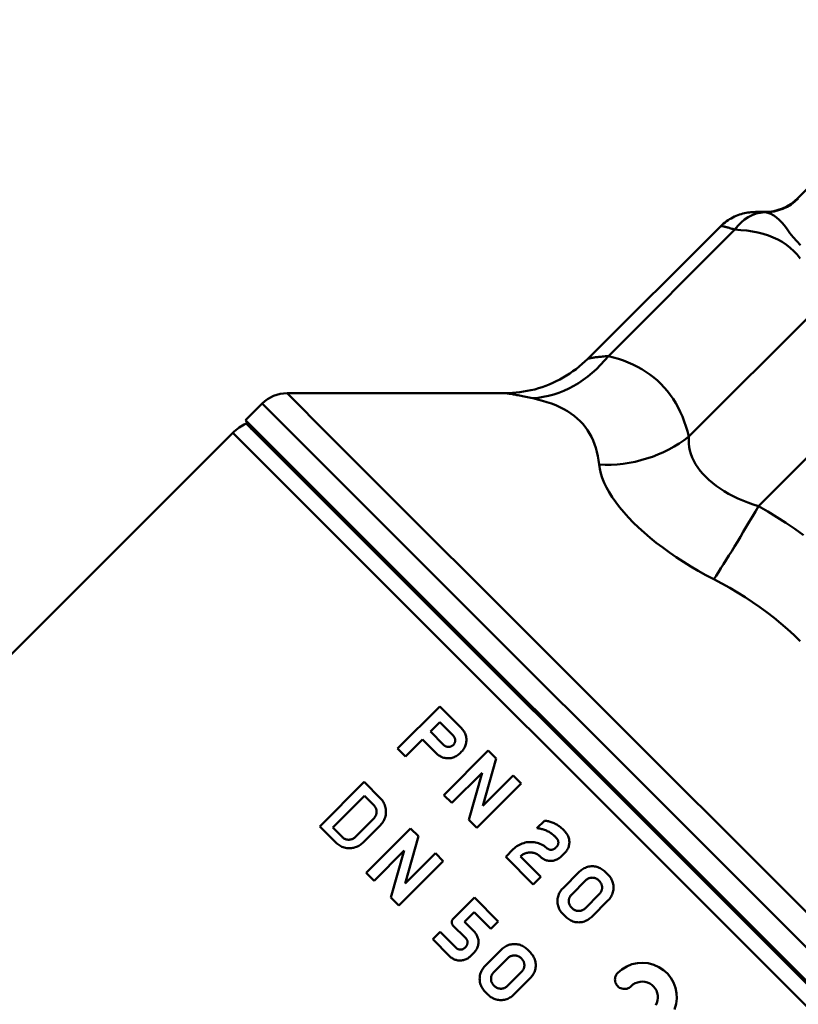
# Model space of a CAD drawing. Extents: x 605 to 2576, y 109 to 433.
# Drawn here: x 2049 to 2082, y 271 to 313 of the extents above; entities that cross this region are included whole.
import ezdxf

# ---------------------------------------------------------------- set-up
doc = ezdxf.new("R2010")
doc.units = 0
doc.layers.add('AM_0', color=7, linetype='CONTINUOUS', lineweight=50)

# ---------------------------------------------------------------- blocks, each defined once
blk = doc.blocks.new('A$C0EC92100')
at = {"layer": 'AM_0'}
for p, q in [((90.618, 108.731), (98.185, 116.299)), ((90.618, 108.731), (90.632, 108.717)), ((89.203, 108.146), (88.872, 108.146)), ((89.218, 108.131), (89.203, 108.146)), ((81.714, 101.917), (87.347, 107.549)), ((82.581, 102.037), (87.942, 107.398)), ((91.355, 103.985), (85.994, 98.624)), ((88.944, 95.674), (94.305, 101.035)), ((78.216, 100.459), (68.966, 100.459)), ((68.966, 100.459), (70.739, 98.687)), ((67.199, 99.313), (67.906, 100.02)), ((69.711, 98.215), (67.906, 100.02)), ((100.808, 65.705), (67.199, 99.313)), ((67.461, 98.939), (67.199, 99.313)), ((67.227, 99.173), (99.602, 66.798)), ((66.663, 98.778), (33.502, 65.617)), ((98.986, 66.455), (66.663, 98.778)), ((70.739, 98.687), (102.569, 66.857)), ((101.928, 65.997), (69.711, 98.215)), ((73.643, 85.389), (75.433, 87.179)), ((76.36, 86.252), (75.433, 87.179)), ((75.433, 86.507), (75.038, 86.112)), ((75.433, 86.507), (75.997, 85.944)), ((75.6, 85.551), (75.038, 86.112)), ((74.703, 85.777), (73.979, 85.053)), ((74.703, 85.777), (75.294, 85.185)), ((73.643, 85.389), (73.979, 85.053)), ((75.609, 83.423), (77.491, 85.305)), ((76.36, 85.262), (76.284, 85.185)), ((77.827, 84.969), (77.491, 85.305)), ((77.263, 82.967), (77.827, 84.969)), ((77.228, 84.37), (75.945, 83.087)), ((77.228, 84.37), (76.664, 82.368)), ((70.347, 82.093), (72.229, 83.975)), ((72.922, 83.282), (72.229, 83.975)), ((77.263, 82.967), (78.546, 84.25)), ((78.882, 83.914), (78.546, 84.25)), ((78.882, 83.914), (77, 82.032)), ((72.243, 83.387), (70.897, 82.041)), ((72.243, 83.387), (72.639, 82.992)), ((75.609, 83.423), (75.945, 83.087)), ((71.858, 81.645), (72.639, 82.426)), ((76.664, 82.368), (77, 82.032)), ((79.552, 82.017), (79.87, 82.335)), ((70.347, 82.093), (71.04, 81.4)), ((71.293, 81.645), (70.897, 82.041)), ((72.922, 82.15), (72.171, 81.4)), ((72.313, 80.127), (74.195, 82.009)), ((74.53, 81.673), (74.195, 82.009)), ((73.967, 79.671), (74.53, 81.673)), ((73.931, 81.074), (72.648, 79.791)), ((73.931, 81.074), (73.368, 79.072)), ((78.229, 80.803), (78.552, 81.127)), ((80.323, 81.165), (80.364, 81.205)), ((80.763, 80.996), (80.564, 80.796)), ((75.586, 80.618), (73.703, 78.736)), ((73.967, 79.671), (75.25, 80.954)), ((75.586, 80.618), (75.25, 80.954)), ((78.229, 80.803), (79.4, 79.632)), ((79.719, 79.952), (78.853, 80.818)), ((79.689, 80.815), (79.69, 80.814)), ((80.645, 79.463), (81.359, 80.178)), ((82.576, 80.037), (82.435, 80.178)), ((72.313, 80.127), (72.648, 79.791)), ((79.719, 79.952), (79.4, 79.632)), ((81.628, 79.808), (81.014, 79.194)), ((82.166, 79.808), (82.206, 79.768)), ((73.368, 79.072), (73.703, 78.736)), ((75.995, 78.163), (76.904, 79.071)), ((77.917, 78.058), (76.904, 79.071)), ((81.592, 78.616), (82.206, 79.23)), ((82.576, 78.961), (81.861, 78.246)), ((81.054, 78.616), (81.014, 78.656)), ((76.889, 78.455), (76.478, 78.044)), ((76.889, 78.455), (77.601, 77.743)), ((80.645, 78.387), (80.786, 78.246)), ((75.995, 77.897), (76.527, 77.364)), ((76.894, 77.629), (76.478, 78.044)), ((77.917, 78.058), (77.601, 77.743)), ((75.136, 77.304), (75.451, 77.619)), ((75.136, 77.304), (75.852, 76.587)), ((76.118, 76.952), (75.451, 77.619)), ((76.509, 76.962), (76.548, 77.002)), ((77.348, 76.167), (78.063, 76.881)), ((79.28, 76.74), (79.139, 76.881)), ((76.913, 76.765), (76.716, 76.568)), ((78.332, 76.512), (77.718, 75.898)), ((78.87, 76.512), (78.91, 76.471)), ((78.296, 75.32), (78.91, 75.934)), ((79.28, 75.665), (78.565, 74.95)), ((77.758, 75.32), (77.718, 75.36)), ((77.348, 75.091), (77.489, 74.95))]:
    blk.add_line(p, q, dxfattribs=at)
for points in [[(87.347, 107.549), (87.407, 107.6), (87.466, 107.651), (87.526, 107.702), (87.586, 107.753), (87.653, 107.794), (87.72, 107.835), (87.787, 107.875), (87.854, 107.916), (87.924, 107.948), (87.996, 107.977), (88.067, 108.007), (88.139, 108.036), (88.211, 108.056), (88.283, 108.075), (88.356, 108.093), (88.427, 108.109), (88.494, 108.119), (88.561, 108.129), (88.619, 108.134), (88.674, 108.138), (88.729, 108.141), (88.782, 108.144), (88.827, 108.145), (88.872, 108.146)], [(89.208, 108.132), (89.19, 108.133), (89.173, 108.134), (89.156, 108.135), (89.139, 108.136), (89.122, 108.137), (89.106, 108.137), (89.09, 108.138), (89.074, 108.139), (89.059, 108.14), (89.044, 108.141), (89.029, 108.141), (89.015, 108.142), (89.001, 108.142), (88.987, 108.143), (88.974, 108.143), (88.961, 108.144), (88.949, 108.144), (88.937, 108.145), (88.925, 108.145), (88.914, 108.145), (88.903, 108.145), (88.892, 108.145), (88.882, 108.146), (88.872, 108.146)], [(89.218, 108.131), (89.218, 108.131), (89.217, 108.131), (89.217, 108.131), (89.216, 108.131), (89.216, 108.131), (89.215, 108.131), (89.215, 108.131), (89.215, 108.131), (89.214, 108.131), (89.214, 108.131), (89.213, 108.131), (89.213, 108.131), (89.213, 108.131), (89.212, 108.131), (89.212, 108.131), (89.211, 108.131), (89.211, 108.131), (89.21, 108.132), (89.21, 108.132), (89.21, 108.132), (89.209, 108.132), (89.209, 108.132), (89.208, 108.132), (89.208, 108.132)], [(89.218, 108.131), (89.344, 108.105), (89.467, 108.06), (89.588, 107.997), (89.706, 107.915), (89.823, 107.816), (89.937, 107.699), (90.051, 107.565), (90.164, 107.414), (90.279, 107.248), (90.412, 107.08), (90.563, 106.911), (90.729, 106.743)], [(87.347, 107.549), (87.35, 107.55), (87.355, 107.551), (87.362, 107.551), (87.371, 107.551), (87.382, 107.55), (87.395, 107.548), (87.41, 107.545), (87.427, 107.541), (87.446, 107.537), (87.467, 107.532), (87.489, 107.527), (87.514, 107.521), (87.54, 107.514), (87.569, 107.506), (87.599, 107.498), (87.63, 107.489), (87.664, 107.48), (87.699, 107.47), (87.736, 107.459), (87.774, 107.448), (87.814, 107.436), (87.855, 107.424), (87.898, 107.411), (87.942, 107.398)], [(87.942, 107.398), (88.195, 107.38), (88.444, 107.353), (88.685, 107.316), (88.919, 107.27), (89.145, 107.213), (89.362, 107.145), (89.569, 107.066), (89.766, 106.975), (89.953, 106.873), (90.129, 106.757), (90.293, 106.63), (90.446, 106.489), (90.586, 106.337), (90.714, 106.172)], [(78.216, 100.459), (78.368, 100.468), (78.52, 100.476), (78.672, 100.485), (78.827, 100.503), (78.985, 100.533), (79.143, 100.562), (79.301, 100.592), (79.459, 100.622), (79.614, 100.672), (79.769, 100.723), (79.924, 100.775), (80.078, 100.831), (80.226, 100.901), (80.375, 100.971), (80.523, 101.041), (80.666, 101.122), (80.805, 101.211), (80.943, 101.301), (81.081, 101.39), (81.216, 101.484), (81.341, 101.593), (81.465, 101.701), (81.59, 101.809), (81.714, 101.917)], [(82.581, 102.037), (82.516, 102.031), (82.454, 102.026), (82.394, 102.02), (82.336, 102.014), (82.281, 102.009), (82.228, 102.003), (82.177, 101.998), (82.129, 101.992), (82.083, 101.987), (82.04, 101.982), (82, 101.977), (81.962, 101.972), (81.926, 101.967), (81.894, 101.962), (81.864, 101.957), (81.836, 101.953), (81.811, 101.948), (81.789, 101.943), (81.77, 101.939), (81.754, 101.934), (81.74, 101.93), (81.729, 101.925), (81.72, 101.921), (81.715, 101.917)], [(85.994, 98.624), (85.935, 98.844), (85.87, 99.058), (85.797, 99.267), (85.717, 99.47), (85.63, 99.667), (85.536, 99.858), (85.434, 100.042), (85.324, 100.219), (85.207, 100.389), (85.082, 100.551), (84.949, 100.706), (84.809, 100.854), (84.662, 100.994), (84.507, 101.126), (84.345, 101.251), (84.175, 101.368), (83.998, 101.477), (83.814, 101.579), (83.624, 101.674), (83.427, 101.761), (83.224, 101.841), (83.015, 101.913), (82.8, 101.979), (82.581, 102.037)], [(78.216, 100.459), (78.233, 100.459), (78.252, 100.458), (78.275, 100.456), (78.3, 100.453), (78.328, 100.45), (78.359, 100.445), (78.393, 100.44), (78.429, 100.434), (78.469, 100.428), (78.511, 100.42), (78.555, 100.412), (78.603, 100.403), (78.653, 100.394), (78.706, 100.384), (78.761, 100.373), (78.82, 100.361), (78.88, 100.349), (78.943, 100.336), (79.009, 100.322), (79.077, 100.308), (79.148, 100.293), (79.22, 100.278), (79.295, 100.262), (79.373, 100.246)], [(79.373, 100.246), (79.582, 100.198), (79.784, 100.144), (79.98, 100.085), (80.168, 100.02), (80.349, 99.949), (80.522, 99.872), (80.687, 99.789), (80.843, 99.699), (80.991, 99.604), (81.131, 99.502), (81.261, 99.394), (81.383, 99.28), (81.496, 99.159), (81.601, 99.032), (81.696, 98.899), (81.783, 98.759), (81.862, 98.614), (81.932, 98.462), (81.994, 98.304), (82.047, 98.14), (82.093, 97.971), (82.131, 97.797), (82.162, 97.618), (82.185, 97.433)], [(88.944, 95.674), (88.716, 95.747), (88.494, 95.825), (88.279, 95.91), (88.07, 96.001), (87.868, 96.097), (87.675, 96.199), (87.49, 96.306), (87.314, 96.418), (87.147, 96.535), (86.991, 96.656), (86.844, 96.781), (86.709, 96.909), (86.584, 97.041), (86.47, 97.176), (86.368, 97.313), (86.278, 97.453), (86.2, 97.595), (86.134, 97.739), (86.08, 97.884), (86.038, 98.031), (86.008, 98.179), (85.991, 98.328), (85.986, 98.476), (85.994, 98.624)], [(82.185, 97.433), (82.213, 97.249), (82.259, 97.06), (82.322, 96.866), (82.402, 96.667), (82.5, 96.464), (82.614, 96.258), (82.745, 96.05), (82.892, 95.839), (83.056, 95.626), (83.235, 95.411), (83.429, 95.196), (83.638, 94.98), (83.861, 94.764), (84.098, 94.548), (84.348, 94.334), (84.61, 94.122), (84.884, 93.913), (85.168, 93.707), (85.461, 93.505), (85.764, 93.307), (86.075, 93.114), (86.393, 92.927), (86.717, 92.746), (87.047, 92.571)], [(90.856, 94.442), (90.483, 94.705), (90.106, 94.959), (89.723, 95.205), (89.335, 95.444), (88.944, 95.674)], [(87.047, 92.571), (87.388, 92.391), (87.724, 92.205), (88.054, 92.011), (88.378, 91.811), (88.695, 91.603), (89.006, 91.388), (89.31, 91.166), (89.607, 90.937), (89.896, 90.7), (90.177, 90.456), (90.451, 90.204), (90.717, 89.946)], [(76.36, 86.252), (76.39, 86.221), (76.418, 86.187), (76.444, 86.151), (76.468, 86.113), (76.49, 86.073), (76.509, 86.032), (76.526, 85.989), (76.54, 85.945), (76.55, 85.901), (76.558, 85.856), (76.563, 85.811), (76.565, 85.766), (76.565, 85.722), (76.561, 85.677), (76.554, 85.631), (76.544, 85.586), (76.531, 85.54), (76.515, 85.496), (76.496, 85.452), (76.473, 85.41), (76.448, 85.37), (76.421, 85.332), (76.392, 85.296), (76.36, 85.262)], [(75.986, 85.528), (76.001, 85.541), (76.015, 85.555), (76.028, 85.57), (76.041, 85.586), (76.052, 85.604), (76.061, 85.622), (76.07, 85.641), (76.077, 85.66), (76.082, 85.679), (76.086, 85.699), (76.088, 85.719), (76.089, 85.738), (76.088, 85.757), (76.087, 85.777), (76.083, 85.796), (76.078, 85.815), (76.072, 85.834), (76.065, 85.852), (76.056, 85.87), (76.046, 85.887), (76.035, 85.903), (76.023, 85.917), (76.011, 85.931), (75.997, 85.944)], [(76.284, 85.185), (76.25, 85.154), (76.214, 85.125), (76.176, 85.098), (76.136, 85.073), (76.094, 85.05), (76.05, 85.031), (76.006, 85.015), (75.96, 85.002), (75.915, 84.992), (75.869, 84.985), (75.824, 84.981), (75.78, 84.98), (75.735, 84.983), (75.69, 84.988), (75.645, 84.995), (75.601, 85.006), (75.557, 85.02), (75.514, 85.036), (75.473, 85.056), (75.433, 85.078), (75.395, 85.102), (75.359, 85.128), (75.325, 85.156), (75.294, 85.185)], [(75.6, 85.551), (75.612, 85.539), (75.624, 85.527), (75.638, 85.516), (75.652, 85.506), (75.667, 85.497), (75.683, 85.489), (75.699, 85.481), (75.716, 85.475), (75.733, 85.47), (75.75, 85.466), (75.768, 85.463), (75.785, 85.461), (75.802, 85.46), (75.82, 85.461), (75.837, 85.462), (75.855, 85.465), (75.873, 85.469), (75.891, 85.474), (75.908, 85.48), (75.925, 85.488), (75.941, 85.497), (75.957, 85.506), (75.972, 85.517), (75.986, 85.528)], [(72.922, 83.282), (72.955, 83.246), (72.987, 83.207), (73.017, 83.166), (73.045, 83.123), (73.07, 83.077), (73.092, 83.03), (73.111, 82.981), (73.126, 82.931), (73.139, 82.881), (73.148, 82.829), (73.154, 82.778), (73.156, 82.727), (73.155, 82.677), (73.151, 82.625), (73.143, 82.573), (73.132, 82.52), (73.117, 82.469), (73.098, 82.418), (73.076, 82.368), (73.051, 82.32), (73.022, 82.274), (72.991, 82.23), (72.958, 82.189), (72.922, 82.15)], [(72.639, 82.426), (72.657, 82.445), (72.674, 82.466), (72.689, 82.488), (72.704, 82.511), (72.716, 82.535), (72.727, 82.56), (72.737, 82.585), (72.744, 82.611), (72.75, 82.638), (72.754, 82.664), (72.756, 82.689), (72.756, 82.715), (72.755, 82.74), (72.752, 82.766), (72.748, 82.791), (72.741, 82.817), (72.734, 82.842), (72.724, 82.866), (72.713, 82.89), (72.701, 82.912), (72.687, 82.934), (72.672, 82.955), (72.656, 82.974), (72.639, 82.992)], [(79.87, 82.335), (79.912, 82.33), (79.953, 82.324), (79.995, 82.317), (80.037, 82.308), (80.078, 82.298), (80.12, 82.286), (80.161, 82.273), (80.201, 82.259), (80.241, 82.243), (80.281, 82.226), (80.32, 82.207), (80.358, 82.187), (80.395, 82.166), (80.432, 82.144), (80.467, 82.121), (80.502, 82.096), (80.536, 82.071), (80.569, 82.045), (80.6, 82.018), (80.631, 81.99), (80.66, 81.962), (80.688, 81.932), (80.716, 81.902), (80.743, 81.87)], [(80.408, 81.568), (80.382, 81.598), (80.355, 81.628), (80.327, 81.657), (80.298, 81.684), (80.268, 81.711), (80.237, 81.737), (80.204, 81.763), (80.171, 81.787), (80.137, 81.811), (80.102, 81.833), (80.066, 81.855), (80.029, 81.875), (79.992, 81.894), (79.954, 81.912), (79.915, 81.928), (79.876, 81.944), (79.836, 81.958), (79.796, 81.97), (79.756, 81.981), (79.715, 81.991), (79.674, 82), (79.633, 82.007), (79.593, 82.012), (79.552, 82.017)], [(80.743, 81.87), (80.769, 81.842), (80.794, 81.811), (80.818, 81.779), (80.84, 81.745), (80.859, 81.709), (80.877, 81.672), (80.892, 81.634), (80.904, 81.595), (80.914, 81.556), (80.921, 81.516), (80.926, 81.477), (80.928, 81.438), (80.928, 81.399), (80.925, 81.36), (80.92, 81.32), (80.912, 81.28), (80.902, 81.241), (80.889, 81.202), (80.873, 81.164), (80.855, 81.127), (80.835, 81.092), (80.813, 81.058), (80.789, 81.026), (80.763, 80.996)], [(71.293, 81.645), (71.31, 81.629), (71.33, 81.613), (71.35, 81.598), (71.372, 81.584), (71.395, 81.571), (71.418, 81.56), (71.443, 81.551), (71.468, 81.543), (71.493, 81.537), (71.519, 81.532), (71.544, 81.529), (71.57, 81.528), (71.595, 81.529), (71.621, 81.531), (71.647, 81.535), (71.673, 81.54), (71.699, 81.548), (71.724, 81.557), (71.749, 81.568), (71.773, 81.581), (71.797, 81.595), (71.818, 81.611), (71.839, 81.627), (71.858, 81.645)], [(78.552, 81.127), (78.598, 81.17), (78.647, 81.21), (78.699, 81.248), (78.753, 81.283), (78.81, 81.315), (78.869, 81.343), (78.93, 81.367), (78.992, 81.388), (79.055, 81.404), (79.118, 81.417), (79.182, 81.425), (79.244, 81.43), (79.306, 81.43), (79.369, 81.427), (79.432, 81.42), (79.495, 81.409), (79.558, 81.394), (79.62, 81.375), (79.682, 81.353), (79.741, 81.326), (79.799, 81.295), (79.854, 81.262), (79.907, 81.225), (79.957, 81.186)], [(80.364, 81.205), (80.376, 81.216), (80.388, 81.227), (80.399, 81.24), (80.409, 81.253), (80.419, 81.267), (80.428, 81.281), (80.435, 81.296), (80.442, 81.312), (80.448, 81.328), (80.453, 81.345), (80.457, 81.361), (80.459, 81.378), (80.461, 81.394), (80.461, 81.41), (80.461, 81.427), (80.459, 81.443), (80.456, 81.46), (80.453, 81.476), (80.448, 81.493), (80.442, 81.509), (80.435, 81.524), (80.427, 81.539), (80.418, 81.554), (80.408, 81.568)], [(72.171, 81.4), (72.133, 81.364), (72.092, 81.33), (72.048, 81.299), (72.002, 81.271), (71.954, 81.245), (71.904, 81.223), (71.853, 81.205), (71.801, 81.19), (71.749, 81.178), (71.696, 81.171), (71.645, 81.166), (71.594, 81.165), (71.543, 81.168), (71.492, 81.174), (71.441, 81.183), (71.39, 81.195), (71.34, 81.211), (71.291, 81.23), (71.244, 81.252), (71.199, 81.277), (71.155, 81.304), (71.114, 81.334), (71.076, 81.366), (71.04, 81.4)], [(79.957, 81.186), (79.968, 81.174), (79.98, 81.163), (79.993, 81.153), (80.007, 81.143), (80.022, 81.134), (80.037, 81.126), (80.053, 81.119), (80.069, 81.113), (80.086, 81.108), (80.102, 81.105), (80.119, 81.102), (80.136, 81.101), (80.152, 81.1), (80.169, 81.101), (80.185, 81.103), (80.202, 81.105), (80.219, 81.109), (80.235, 81.114), (80.251, 81.12), (80.267, 81.127), (80.282, 81.136), (80.297, 81.145), (80.311, 81.155), (80.323, 81.165)], [(79.689, 80.815), (79.661, 80.841), (79.632, 80.865), (79.601, 80.887), (79.568, 80.908), (79.533, 80.927), (79.498, 80.943), (79.461, 80.957), (79.423, 80.968), (79.385, 80.977), (79.347, 80.983), (79.309, 80.987), (79.272, 80.989), (79.235, 80.988), (79.197, 80.984), (79.159, 80.978), (79.121, 80.97), (79.083, 80.959), (79.046, 80.945), (79.01, 80.929), (78.975, 80.911), (78.942, 80.89), (78.91, 80.868), (78.881, 80.844), (78.853, 80.818)], [(80.564, 80.796), (80.534, 80.77), (80.502, 80.746), (80.468, 80.724), (80.432, 80.703), (80.396, 80.685), (80.358, 80.67), (80.319, 80.657), (80.28, 80.646), (80.24, 80.638), (80.2, 80.633), (80.161, 80.63), (80.122, 80.63), (80.083, 80.632), (80.044, 80.637), (80.004, 80.644), (79.965, 80.653), (79.926, 80.666), (79.888, 80.68), (79.851, 80.698), (79.815, 80.717), (79.781, 80.739), (79.748, 80.763), (79.718, 80.788), (79.69, 80.814)], [(81.359, 80.178), (81.395, 80.21), (81.433, 80.242), (81.473, 80.271), (81.516, 80.297), (81.56, 80.321), (81.606, 80.342), (81.654, 80.36), (81.702, 80.375), (81.751, 80.386), (81.8, 80.394), (81.849, 80.399), (81.897, 80.4), (81.945, 80.399), (81.994, 80.394), (82.043, 80.386), (82.092, 80.375), (82.141, 80.36), (82.188, 80.342), (82.234, 80.321), (82.279, 80.297), (82.321, 80.271), (82.362, 80.242), (82.4, 80.21), (82.435, 80.178)], [(82.166, 79.808), (82.149, 79.824), (82.13, 79.84), (82.109, 79.854), (82.088, 79.868), (82.066, 79.88), (82.043, 79.89), (82.019, 79.899), (81.995, 79.906), (81.97, 79.912), (81.946, 79.916), (81.921, 79.918), (81.897, 79.919), (81.873, 79.918), (81.849, 79.916), (81.824, 79.912), (81.8, 79.906), (81.775, 79.899), (81.752, 79.89), (81.729, 79.88), (81.706, 79.868), (81.685, 79.854), (81.665, 79.84), (81.646, 79.824), (81.628, 79.808)], [(82.206, 79.23), (82.223, 79.247), (82.238, 79.266), (82.253, 79.287), (82.266, 79.308), (82.278, 79.33), (82.289, 79.353), (82.297, 79.377), (82.305, 79.401), (82.31, 79.426), (82.314, 79.45), (82.317, 79.475), (82.318, 79.499), (82.317, 79.523), (82.314, 79.547), (82.31, 79.572), (82.305, 79.596), (82.297, 79.621), (82.289, 79.644), (82.278, 79.667), (82.266, 79.69), (82.253, 79.711), (82.238, 79.731), (82.223, 79.75), (82.206, 79.768)], [(82.576, 80.037), (82.609, 80.001), (82.64, 79.963), (82.669, 79.923), (82.696, 79.881), (82.72, 79.836), (82.741, 79.79), (82.759, 79.742), (82.773, 79.694), (82.784, 79.645), (82.792, 79.596), (82.797, 79.547), (82.799, 79.499), (82.797, 79.451), (82.792, 79.402), (82.784, 79.353), (82.773, 79.304), (82.759, 79.255), (82.741, 79.208), (82.72, 79.162), (82.696, 79.117), (82.669, 79.075), (82.64, 79.034), (82.609, 78.996), (82.576, 78.961)], [(80.645, 78.387), (80.612, 78.422), (80.581, 78.46), (80.551, 78.501), (80.525, 78.543), (80.501, 78.588), (80.48, 78.634), (80.462, 78.681), (80.448, 78.73), (80.436, 78.779), (80.428, 78.828), (80.424, 78.877), (80.422, 78.925), (80.424, 78.973), (80.428, 79.022), (80.436, 79.071), (80.448, 79.12), (80.462, 79.169), (80.48, 79.216), (80.501, 79.262), (80.525, 79.307), (80.551, 79.349), (80.581, 79.39), (80.612, 79.428), (80.645, 79.463)], [(81.014, 79.194), (80.998, 79.176), (80.982, 79.157), (80.968, 79.137), (80.955, 79.116), (80.943, 79.094), (80.932, 79.071), (80.923, 79.047), (80.916, 79.023), (80.91, 78.998), (80.906, 78.974), (80.904, 78.949), (80.903, 78.925), (80.904, 78.901), (80.906, 78.876), (80.91, 78.852), (80.916, 78.827), (80.923, 78.803), (80.932, 78.779), (80.943, 78.756), (80.955, 78.734), (80.968, 78.713), (80.982, 78.693), (80.998, 78.674), (81.014, 78.656)], [(81.054, 78.616), (81.072, 78.6), (81.091, 78.584), (81.111, 78.569), (81.133, 78.556), (81.155, 78.544), (81.178, 78.534), (81.202, 78.525), (81.226, 78.517), (81.25, 78.512), (81.275, 78.508), (81.299, 78.505), (81.323, 78.505), (81.348, 78.505), (81.372, 78.508), (81.397, 78.512), (81.421, 78.517), (81.445, 78.525), (81.469, 78.534), (81.492, 78.544), (81.514, 78.556), (81.536, 78.569), (81.556, 78.584), (81.575, 78.6), (81.592, 78.616)], [(75.995, 77.897), (75.987, 77.906), (75.979, 77.915), (75.972, 77.925), (75.965, 77.935), (75.959, 77.946), (75.954, 77.958), (75.95, 77.969), (75.946, 77.981), (75.943, 77.993), (75.941, 78.005), (75.94, 78.018), (75.94, 78.029), (75.94, 78.041), (75.941, 78.053), (75.943, 78.066), (75.946, 78.078), (75.95, 78.09), (75.954, 78.101), (75.959, 78.113), (75.965, 78.124), (75.972, 78.134), (75.979, 78.144), (75.987, 78.154), (75.995, 78.163)], [(81.861, 78.246), (81.826, 78.213), (81.788, 78.182), (81.748, 78.153), (81.705, 78.126), (81.661, 78.102), (81.614, 78.081), (81.567, 78.064), (81.519, 78.049), (81.47, 78.038), (81.42, 78.03), (81.372, 78.025), (81.323, 78.024), (81.275, 78.025), (81.226, 78.03), (81.177, 78.038), (81.128, 78.049), (81.08, 78.064), (81.032, 78.081), (80.986, 78.102), (80.942, 78.126), (80.899, 78.153), (80.859, 78.182), (80.821, 78.213), (80.786, 78.246)], [(76.548, 77.002), (76.559, 77.015), (76.568, 77.028), (76.577, 77.043), (76.585, 77.058), (76.592, 77.073), (76.598, 77.089), (76.603, 77.106), (76.607, 77.122), (76.61, 77.139), (76.612, 77.155), (76.612, 77.171), (76.612, 77.187), (76.61, 77.204), (76.608, 77.22), (76.604, 77.237), (76.599, 77.253), (76.593, 77.269), (76.587, 77.285), (76.579, 77.3), (76.57, 77.314), (76.56, 77.328), (76.55, 77.341), (76.539, 77.353), (76.527, 77.364)], [(76.894, 77.629), (76.92, 77.601), (76.945, 77.57), (76.969, 77.538), (76.99, 77.505), (77.009, 77.469), (77.027, 77.433), (77.041, 77.395), (77.053, 77.357), (77.063, 77.318), (77.07, 77.279), (77.075, 77.24), (77.077, 77.201), (77.077, 77.163), (77.074, 77.124), (77.068, 77.085), (77.061, 77.046), (77.05, 77.007), (77.038, 76.968), (77.022, 76.931), (77.004, 76.895), (76.984, 76.86), (76.962, 76.826), (76.939, 76.795), (76.913, 76.765)], [(76.118, 76.952), (76.131, 76.939), (76.144, 76.927), (76.158, 76.915), (76.174, 76.905), (76.19, 76.895), (76.207, 76.887), (76.225, 76.88), (76.243, 76.874), (76.261, 76.87), (76.279, 76.867), (76.298, 76.866), (76.315, 76.866), (76.334, 76.867), (76.352, 76.869), (76.37, 76.873), (76.388, 76.878), (76.406, 76.885), (76.423, 76.893), (76.44, 76.902), (76.456, 76.912), (76.47, 76.923), (76.484, 76.935), (76.497, 76.948), (76.509, 76.962)], [(78.063, 76.881), (78.098, 76.914), (78.136, 76.945), (78.177, 76.975), (78.219, 77.001), (78.264, 77.025), (78.31, 77.046), (78.357, 77.064), (78.406, 77.078), (78.455, 77.09), (78.504, 77.098), (78.553, 77.102), (78.601, 77.104), (78.649, 77.102), (78.698, 77.098), (78.747, 77.09), (78.796, 77.078), (78.845, 77.064), (78.892, 77.046), (78.938, 77.025), (78.983, 77.001), (79.025, 76.975), (79.066, 76.945), (79.104, 76.914), (79.139, 76.881)], [(76.716, 76.568), (76.686, 76.542), (76.655, 76.519), (76.621, 76.497), (76.586, 76.477), (76.55, 76.459), (76.513, 76.443), (76.474, 76.431), (76.435, 76.42), (76.396, 76.413), (76.357, 76.407), (76.318, 76.404), (76.28, 76.404), (76.241, 76.406), (76.202, 76.411), (76.163, 76.418), (76.124, 76.428), (76.086, 76.44), (76.048, 76.454), (76.012, 76.472), (75.976, 76.491), (75.943, 76.512), (75.911, 76.536), (75.88, 76.561), (75.852, 76.587)], [(78.87, 76.512), (78.852, 76.528), (78.833, 76.544), (78.813, 76.558), (78.792, 76.571), (78.77, 76.583), (78.747, 76.594), (78.723, 76.603), (78.699, 76.61), (78.674, 76.616), (78.65, 76.62), (78.625, 76.622), (78.601, 76.623), (78.577, 76.622), (78.552, 76.62), (78.528, 76.616), (78.503, 76.61), (78.479, 76.603), (78.455, 76.594), (78.432, 76.583), (78.41, 76.571), (78.389, 76.558), (78.369, 76.544), (78.35, 76.528), (78.332, 76.512)], [(78.91, 75.934), (78.926, 75.951), (78.942, 75.97), (78.957, 75.99), (78.97, 76.012), (78.982, 76.034), (78.992, 76.057), (79.001, 76.081), (79.008, 76.105), (79.014, 76.129), (79.018, 76.154), (79.021, 76.178), (79.021, 76.203), (79.021, 76.227), (79.018, 76.251), (79.014, 76.276), (79.008, 76.3), (79.001, 76.324), (78.992, 76.348), (78.982, 76.371), (78.97, 76.393), (78.957, 76.415), (78.942, 76.435), (78.926, 76.454), (78.91, 76.471)], [(79.28, 76.74), (79.313, 76.705), (79.344, 76.667), (79.373, 76.627), (79.4, 76.584), (79.424, 76.54), (79.445, 76.494), (79.462, 76.446), (79.477, 76.398), (79.488, 76.349), (79.496, 76.3), (79.501, 76.251), (79.502, 76.203), (79.501, 76.154), (79.496, 76.106), (79.488, 76.056), (79.477, 76.007), (79.462, 75.959), (79.445, 75.912), (79.424, 75.865), (79.4, 75.821), (79.373, 75.778), (79.344, 75.738), (79.313, 75.7), (79.28, 75.665)], [(77.348, 75.091), (77.315, 75.126), (77.284, 75.164), (77.255, 75.204), (77.229, 75.247), (77.205, 75.292), (77.184, 75.338), (77.166, 75.385), (77.151, 75.434), (77.14, 75.483), (77.132, 75.532), (77.127, 75.581), (77.126, 75.629), (77.127, 75.677), (77.132, 75.726), (77.14, 75.775), (77.151, 75.824), (77.166, 75.872), (77.184, 75.92), (77.205, 75.966), (77.229, 76.01), (77.255, 76.053), (77.284, 76.093), (77.315, 76.131), (77.348, 76.167)], [(82.978, 75.881), (83.155, 76.031), (83.359, 76.155), (83.582, 76.245), (83.814, 76.296), (84.043, 76.31), (84.274, 76.287), (84.503, 76.227), (84.719, 76.13), (84.915, 76.002), (85.083, 75.85), (85.226, 75.671), (85.343, 75.468), (85.425, 75.247), (85.471, 75.018), (85.481, 74.792), (85.454, 74.562), (85.39, 74.333)], [(77.718, 75.898), (77.702, 75.88), (77.686, 75.861), (77.672, 75.841), (77.658, 75.82), (77.646, 75.797), (77.636, 75.774), (77.627, 75.751), (77.62, 75.726), (77.614, 75.702), (77.61, 75.677), (77.608, 75.653), (77.607, 75.629), (77.608, 75.605), (77.61, 75.58), (77.614, 75.556), (77.62, 75.531), (77.627, 75.507), (77.636, 75.483), (77.646, 75.46), (77.658, 75.438), (77.672, 75.417), (77.686, 75.396), (77.702, 75.377), (77.718, 75.36)], [(83.544, 75.315), (83.505, 75.281), (83.461, 75.252), (83.414, 75.228), (83.363, 75.211), (83.311, 75.201), (83.26, 75.198), (83.209, 75.201), (83.158, 75.212), (83.108, 75.229), (83.06, 75.252), (83.017, 75.281), (82.979, 75.315), (82.945, 75.353), (82.916, 75.396), (82.892, 75.444), (82.875, 75.494), (82.865, 75.546), (82.861, 75.597), (82.864, 75.648), (82.874, 75.7), (82.891, 75.75), (82.915, 75.798), (82.944, 75.842), (82.978, 75.881)], [(77.758, 75.32), (77.776, 75.303), (77.795, 75.288), (77.815, 75.273), (77.836, 75.26), (77.859, 75.248), (77.882, 75.237), (77.905, 75.229), (77.93, 75.221), (77.954, 75.216), (77.979, 75.212), (78.003, 75.209), (78.027, 75.208), (78.051, 75.209), (78.076, 75.212), (78.1, 75.216), (78.125, 75.221), (78.149, 75.229), (78.173, 75.237), (78.196, 75.248), (78.218, 75.26), (78.239, 75.273), (78.26, 75.288), (78.278, 75.303), (78.296, 75.32)], [(84.594, 74.513), (84.641, 74.612), (84.67, 74.716), (84.682, 74.821), (84.677, 74.924), (84.656, 75.028), (84.618, 75.129), (84.565, 75.221), (84.499, 75.302), (84.423, 75.371), (84.334, 75.429), (84.236, 75.473), (84.132, 75.5), (84.027, 75.51), (83.923, 75.504), (83.818, 75.48), (83.717, 75.44), (83.624, 75.383), (83.544, 75.315)], [(78.565, 74.95), (78.53, 74.917), (78.492, 74.886), (78.451, 74.857), (78.409, 74.83), (78.364, 74.806), (78.318, 74.785), (78.271, 74.767), (78.222, 74.753), (78.173, 74.742), (78.124, 74.734), (78.075, 74.729), (78.027, 74.727), (77.979, 74.729), (77.93, 74.734), (77.881, 74.742), (77.832, 74.753), (77.784, 74.767), (77.736, 74.785), (77.69, 74.806), (77.645, 74.83), (77.603, 74.857), (77.562, 74.886), (77.525, 74.917), (77.489, 74.95)]]:
    blk.add_lwpolyline(points, dxfattribs=at)
for centre, radius, start, end in [((89.203, 110.146), 2, 270, 315), ((68.966, 98.959), 1.5, 90, 135), ((68.078, 97.364), 2, 115.178, 135)]:
    blk.add_arc(centre, radius, start, end, dxfattribs=at)
for centre, major_axis, ratio, start_param, end_param in [((89.219, 110.13), (-1.414, -1.414), 0.99862, 0.785398, 1.570796), ((89.207, 106.133), (0.11, 1.997), 0.830375, 0.065256, 0.931207), ((79.418, 105.2), (-1.209, -4.852), 0.863854, 0.270348, 1.091882), ((82.831, 101.787), (4.852, 1.209), 0.863854, 4.36977, 5.191304), ((88.732, 95.887), (2.495, 4.333), 0.058019, 3.875237, 4.696771)]:
    blk.add_ellipse(centre, major_axis=major_axis, ratio=ratio, start_param=start_param, end_param=end_param, dxfattribs=at)

msp = doc.modelspace()

# ---------------------------------------------------------------- block references
at = {"layer": 'AM_0'}
msp.add_blockref('A$C0EC92100', (1991.75, 196.591), dxfattribs=at)

doc.saveas('drawing.dxf')
